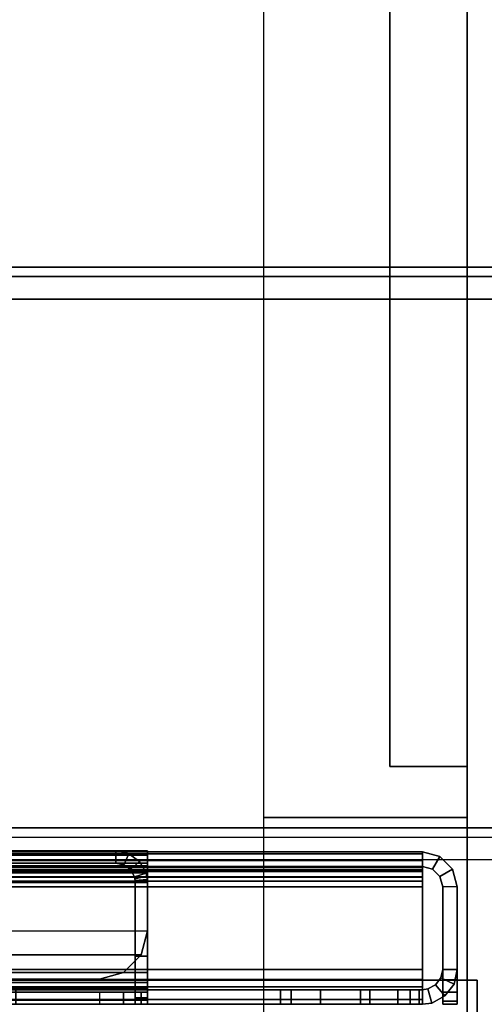
# Model space of a CAD drawing. Units: inches. Extents: x -2 to 131, y -6 to 131.
# Drawn here: x 64 to 66, y 11 to 13 of the extents above; entities that cross this region are included whole.
import ezdxf

# ---------------------------------------------------------------- set-up
doc = ezdxf.new("R2010")
doc.units = ezdxf.units.IN
doc.header["$MEASUREMENT"] = 0
for name, color, linetype in [('FRAME-LIGHTSEAL', 7, 'Continuous'), ('FRAME-OTHER', 7, 'Continuous'), ('TILE-STEEL', 3, 'Continuous'), ('WKSURF-EDGE', 6, 'Continuous'), ('WKSURF-SUPPORT', 6, 'Continuous'), ('WKSURF-TOP', 6, 'Continuous')]:
    doc.layers.add(name, color=color, linetype=linetype)
doc.styles.get("Standard").update_dxf_attribs({"font": 'arial.ttf'})

# ---------------------------------------------------------------- blocks, each defined once
blk = doc.blocks.new('MHQ100_4205_0T')
at = {"layer": 'FRAME-LIGHTSEAL'}
for points in [[(30.03, -8, 5.5), (30.03, -8, 0), (30.03, -8.08, 0), (30.03, -8.08, 5.5)], [(30.03, -8, 5.5), (30.03, -8.08, 5.5), (59.97, -8.08, 5.5), (59.97, -8, 5.5)], [(59.97, -8, 0), (59.97, -8.08, 0), (30.03, -8.08, 0), (30.03, -8, 0)], [(30.03, -8.08, 0), (59.97, -8.08, 0), (59.97, -8.08, 5.5), (30.03, -8.08, 5.5)]]:
    blk.add_3dface(points, dxfattribs=at)
at = {"layer": 'FRAME-OTHER'}
blk.add_attdef('OTHER', (3, -17), '', height=2, dxfattribs=at)
blk = doc.blocks.new('MHQ300_4205WSM_0T')
at = {"layer": 'TILE-STEEL'}
for points in [[(30.1146, -8.1068, 17.2244), (30.1146, -8.0209, 17.2244), (30.0787, -8.0209, 17.2244), (30.0787, -8.1068, 17.2244)], [(30.0787, -8.0209, 3.0261), (30.1146, -8.0209, 3.0261), (30.1146, -8.1068, 3.0261), (30.0787, -8.1068, 3.0261)], [(30.0787, -8.0209, 19.6494), (30.1146, -8.0209, 19.6494), (30.1146, -8.0209, 17.2244), (30.0787, -8.0209, 17.2244)], [(30.1146, -8.0209, 0.5711), (30.0787, -8.0209, 0.5711), (30.0787, -8.0209, 3.0261), (30.1146, -8.0209, 3.0261)], [(30.0787, -8.0809, 19.7094), (30.0787, -8.0209, 19.6494), (30.0787, -8.0209, 17.2244), (30.0787, -8.1068, 17.2244)], [(30.0787, -8.0509, 19.7014), (30.0787, -8.0289, 19.6794), (30.0787, -8.0209, 19.6494), (30.0787, -8.0809, 19.7094)], [(30.0787, -8.0809, 0.5111), (30.0787, -8.0209, 0.5711), (30.0787, -8.0209, 3.0261), (30.0787, -8.1068, 3.0261)], [(30.0787, -8.0209, 0.5711), (30.0787, -8.0289, 0.5411), (30.0787, -8.0509, 0.5191), (30.0787, -8.0809, 0.5111)], [(30.0787, -8.0289, 0.5411), (30.1146, -8.0289, 0.5411), (30.1146, -8.0209, 0.5711), (30.0787, -8.0209, 0.5711)], [(30.1146, -8.0209, 19.6494), (30.0787, -8.0209, 19.6494), (30.0787, -8.0289, 19.6794), (30.1146, -8.0289, 19.6794)], [(30.0787, -8.0509, 0.5191), (30.1146, -8.0509, 0.5191), (30.1146, -8.0289, 0.5411), (30.0787, -8.0289, 0.5411)], [(30.1146, -8.0289, 19.6794), (30.0787, -8.0289, 19.6794), (30.0787, -8.0509, 19.7014), (30.1146, -8.0509, 19.7014)], [(30.1414, -8.0241, 17.2244), (30.1414, -8.0241, 3.0261), (30.1089, -8.0414, 3.0261), (30.1089, -8.0414, 17.2244)], [(30.1322, -8.0688, 3.0261), (30.1089, -8.0414, 3.0261), (30.1414, -8.0241, 3.0261), (30.1511, -8.0587, 3.0261)], [(30.1322, -8.0688, 17.2244), (30.1089, -8.0414, 17.2244), (30.1414, -8.0241, 17.2244), (30.1511, -8.0587, 17.2244)], [(30.1146, -8.0809, 19.7094), (30.1146, -8.0209, 19.6494), (30.1146, -8.0209, 17.2244), (30.1146, -8.1068, 17.2244)], [(30.1146, -8.0509, 19.7014), (30.1146, -8.0289, 19.6794), (30.1146, -8.0209, 19.6494), (30.1146, -8.0809, 19.7094)], [(30.1146, -8.0809, 0.5111), (30.1146, -8.0209, 0.5711), (30.1146, -8.0209, 3.0261), (30.1146, -8.1068, 3.0261)], [(30.1146, -8.0209, 0.5711), (30.1146, -8.0289, 0.5411), (30.1146, -8.0509, 0.5191), (30.1146, -8.0809, 0.5111)], [(30.1414, -8.0241, 17.2244), (30.1646, -8.0209, 17.2244), (30.1646, -8.0568, 17.2244), (30.1511, -8.0587, 17.2244)], [(30.1646, -8.0209, 3.0261), (30.1414, -8.0241, 3.0261), (30.1511, -8.0587, 3.0261), (30.1646, -8.0568, 3.0261)], [(30.1414, -8.0241, 17.2244), (30.1646, -8.0209, 17.2244), (30.1646, -8.0209, 3.0261), (30.1414, -8.0241, 3.0261)], [(30.1646, -8.0209, 17.2244), (30.1646, -8.0568, 17.2244), (30.3169, -8.0568, 17.2244), (30.3169, -8.0209, 17.2244)], [(30.1646, -8.0209, 3.0261), (30.1646, -8.0568, 3.0261), (30.3169, -8.0568, 3.0261), (30.3169, -8.0209, 3.0261)], [(30.1646, -8.0209, 17.2244), (30.2937, -8.0209, 8.1535), (30.2937, -8.0209, 6.1635), (30.1646, -8.0209, 3.0261)], [(30.2937, -8.0209, 6.1635), (30.5137, -8.0209, 6.1635), (30.3169, -8.0209, 3.0261), (30.1646, -8.0209, 3.0261)], [(30.2937, -8.0209, 8.1535), (30.5137, -8.0209, 8.1535), (30.3169, -8.0209, 17.2244), (30.1646, -8.0209, 17.2244)], [(30.1646, -8.0568, 19.6385), (30.1646, -8.0568, 19.3174), (30.1646, -8.0209, 19.3174), (30.1646, -8.0209, 19.6385)], [(59.8354, -8.0209, 19.6385), (59.8354, -8.0209, 19.3174), (30.1646, -8.0209, 19.3174), (30.1646, -8.0209, 19.6385)], [(30.1646, -8.0209, 0.582), (30.1646, -8.0209, 0.7885), (30.1646, -8.0568, 0.7885), (30.1646, -8.0568, 0.582)], [(30.1646, -8.0209, 0.582), (30.1646, -8.0209, 0.7885), (59.8354, -8.0209, 0.7885), (59.8354, -8.0209, 0.582)], [(59.8273, -8.0209, 0.8185), (30.1727, -8.0209, 0.8185), (30.1646, -8.0209, 0.7885), (59.8354, -8.0209, 0.7885)], [(30.1727, -8.0568, 0.8185), (30.1727, -8.0209, 0.8185), (30.1646, -8.0209, 0.7885), (30.1646, -8.0568, 0.7885)], [(59.8354, -8.0209, 0.582), (30.1646, -8.0209, 0.582), (30.1646, -8.0324, 0.539), (59.8354, -8.0324, 0.539)], [(30.1646, -8.0209, 0.582), (30.1646, -8.0568, 0.582), (30.1646, -8.0635, 0.557), (30.1646, -8.0324, 0.539)], [(59.8273, -8.0209, 19.2874), (30.1727, -8.0209, 19.2874), (30.1646, -8.0209, 19.3174), (59.8354, -8.0209, 19.3174)], [(30.1727, -8.0568, 19.2874), (30.1727, -8.0209, 19.2874), (30.1646, -8.0209, 19.3174), (30.1646, -8.0568, 19.3174)], [(59.8354, -8.0209, 19.6385), (30.1646, -8.0209, 19.6385), (30.1646, -8.0324, 19.6815), (59.8354, -8.0324, 19.6815)], [(30.1646, -8.0209, 19.6385), (30.1646, -8.0568, 19.6385), (30.1646, -8.0635, 19.6635), (30.1646, -8.0324, 19.6815)], [(59.8354, -8.0324, 0.539), (30.1646, -8.0324, 0.539), (30.1646, -8.0639, 0.5076), (59.8354, -8.0639, 0.5076)], [(30.1646, -8.0324, 0.539), (30.1646, -8.0635, 0.557), (30.1646, -8.0818, 0.5387), (30.1646, -8.0639, 0.5076)], [(59.8354, -8.0324, 19.6815), (30.1646, -8.0324, 19.6815), (30.1646, -8.0639, 19.7129), (59.8354, -8.0639, 19.7129)], [(30.1646, -8.0324, 19.6815), (30.1646, -8.0635, 19.6635), (30.1646, -8.0818, 19.6818), (30.1646, -8.0639, 19.7129)], [(59.8054, -8.0209, 0.8404), (30.1946, -8.0209, 0.8404), (30.1727, -8.0209, 0.8185), (59.8273, -8.0209, 0.8185)], [(30.1946, -8.0568, 0.8404), (30.1946, -8.0209, 0.8404), (30.1727, -8.0209, 0.8185), (30.1727, -8.0568, 0.8185)], [(59.8054, -8.0209, 19.2654), (30.1946, -8.0209, 19.2654), (30.1727, -8.0209, 19.2874), (59.8273, -8.0209, 19.2874)], [(30.1946, -8.0568, 19.2654), (30.1946, -8.0209, 19.2654), (30.1727, -8.0209, 19.2874), (30.1727, -8.0568, 19.2874)], [(59.7754, -8.0209, 0.8485), (30.2246, -8.0209, 0.8485), (30.1946, -8.0209, 0.8404), (59.8054, -8.0209, 0.8404)], [(30.2246, -8.0568, 0.8485), (30.2246, -8.0209, 0.8485), (30.1946, -8.0209, 0.8404), (30.1946, -8.0568, 0.8404)], [(59.7754, -8.0209, 19.2574), (30.2246, -8.0209, 19.2574), (30.1946, -8.0209, 19.2654), (59.8054, -8.0209, 19.2654)], [(30.2246, -8.0568, 19.2574), (30.2246, -8.0209, 19.2574), (30.1946, -8.0209, 19.2654), (30.1946, -8.0568, 19.2654)], [(31.1643, -8.0568, 19.2574), (31.1643, -8.0209, 19.2574), (30.2246, -8.0209, 19.2574), (30.2246, -8.0568, 19.2574)], [(30.2246, -8.0568, 0.8485), (30.2246, -8.0209, 0.8485), (31.1643, -8.0209, 0.8485), (31.1643, -8.0568, 0.8485)], [(30.5137, -8.0568, 6.1635), (30.2937, -8.0568, 6.1635), (30.2937, -8.0209, 6.1635), (30.5137, -8.0209, 6.1635)], [(30.2937, -8.0209, 6.1635), (30.2937, -8.0568, 6.1635), (30.2937, -8.0568, 8.1535), (30.2937, -8.0209, 8.1535)], [(30.2937, -8.0209, 8.1535), (30.2937, -8.0568, 8.1535), (30.5137, -8.0568, 8.1535), (30.5137, -8.0209, 8.1535)], [(30.5137, -8.0209, 6.1635), (30.5137, -8.0209, 3.2229), (30.3169, -8.0209, 3.0261), (30.5137, -8.0209, 6.1635)], [(30.5137, -8.0209, 3.2229), (30.4874, -8.0209, 3.1245), (30.4153, -8.0209, 3.0524), (30.3169, -8.0209, 3.0261)], [(30.4153, -8.0209, 17.198), (30.4874, -8.0209, 17.126), (30.5137, -8.0209, 17.0276), (30.3169, -8.0209, 17.2244)], [(30.3169, -8.0209, 17.2244), (30.5137, -8.0209, 8.1535), (30.5137, -8.0209, 17.0276), (30.3169, -8.0209, 17.2244)], [(30.4153, -8.0209, 17.198), (30.4153, -8.0568, 17.198), (30.3169, -8.0568, 17.2244), (30.3169, -8.0209, 17.2244)], [(30.3169, -8.0209, 3.0261), (30.3169, -8.0568, 3.0261), (30.4153, -8.0568, 3.0524), (30.4153, -8.0209, 3.0524)], [(30.4874, -8.0209, 17.126), (30.4874, -8.0568, 17.126), (30.4153, -8.0568, 17.198), (30.4153, -8.0209, 17.198)], [(30.4153, -8.0209, 3.0524), (30.4153, -8.0568, 3.0524), (30.4874, -8.0568, 3.1245), (30.4874, -8.0209, 3.1245)], [(30.5137, -8.0209, 17.0276), (30.5137, -8.0568, 17.0276), (30.4874, -8.0568, 17.126), (30.4874, -8.0209, 17.126)], [(30.4874, -8.0209, 3.1245), (30.4874, -8.0568, 3.1245), (30.5137, -8.0568, 3.2229), (30.5137, -8.0209, 3.2229)], [(30.5137, -8.0209, 3.2229), (30.5137, -8.0568, 3.2229), (30.5137, -8.0568, 6.1635), (30.5137, -8.0209, 6.1635)], [(30.5137, -8.0209, 8.1535), (30.5137, -8.0568, 8.1535), (30.5137, -8.0568, 17.0276), (30.5137, -8.0209, 17.0276)], [(30.8406, -8.0209, 27.0481), (30.8406, -8.0209, 20.393), (30.8406, -8.0367, 20.3339), (30.8406, -8.0367, 27.1072)], [(30.8705, -8.0209, 20.393), (30.8406, -8.0209, 20.393), (30.8406, -8.0367, 20.3339), (30.8705, -8.0367, 20.3339)], [(30.8705, -8.0209, 27.0481), (30.8406, -8.0209, 27.0481), (30.8406, -8.0367, 27.1072), (30.8705, -8.0367, 27.1072)], [(30.8406, -8.0209, 20.393), (30.8705, -8.0209, 20.393), (30.8705, -8.0209, 27.0481), (30.8406, -8.0209, 27.0481)], [(30.8406, -8.0508, 27.5206), (30.8406, -8.0209, 27.5206), (30.8406, -8.0313, 27.5595), (30.8406, -8.0573, 27.5446)], [(30.8406, -8.0209, 27.5206), (59.1594, -8.0209, 27.5206), (59.1594, -8.0313, 27.5595), (30.8406, -8.0313, 27.5595)], [(30.8564, -8.0209, 27.3426), (59.1436, -8.0209, 27.3426), (59.1594, -8.0209, 27.4017), (30.8406, -8.0209, 27.4017)], [(30.8406, -8.0209, 27.5206), (30.8406, -8.0209, 27.4017), (59.1594, -8.0209, 27.4017), (59.1594, -8.0209, 27.5206)], [(30.8406, -8.0508, 27.4017), (30.8406, -8.0209, 27.4017), (30.8406, -8.0209, 27.5206), (30.8406, -8.0508, 27.5206)], [(30.8564, -8.0508, 27.3426), (30.8564, -8.0209, 27.3426), (30.8406, -8.0209, 27.4017), (30.8406, -8.0508, 27.4017)], [(30.8406, -8.0573, 27.5446), (30.8406, -8.0313, 27.5595), (30.8406, -8.0599, 27.5881), (30.8406, -8.0748, 27.5621)], [(30.8406, -8.0313, 27.5595), (59.1594, -8.0313, 27.5595), (59.1594, -8.0599, 27.5881), (30.8406, -8.0599, 27.5881)], [(30.8406, -8.0367, 27.1072), (30.8406, -8.0367, 20.3339), (30.8406, -8.08, 20.2907), (30.8406, -8.08, 27.1504)], [(30.8705, -8.0367, 20.3339), (30.8406, -8.0367, 20.3339), (30.8406, -8.08, 20.2907), (30.8705, -8.08, 20.2907)], [(30.8705, -8.0367, 27.1072), (30.8406, -8.0367, 27.1072), (30.8406, -8.08, 27.1504), (30.8705, -8.08, 27.1504)], [(30.8996, -8.0209, 27.2994), (59.1004, -8.0209, 27.2994), (59.1436, -8.0209, 27.3426), (30.8564, -8.0209, 27.3426)], [(30.8996, -8.0508, 27.2994), (30.8996, -8.0209, 27.2994), (30.8564, -8.0209, 27.3426), (30.8564, -8.0508, 27.3426)], [(30.8705, -8.0209, 20.393), (30.8705, -8.0209, 27.0481), (30.8705, -8.0367, 27.1072), (30.8705, -8.0367, 20.3339)], [(30.8705, -8.0367, 20.3339), (30.8705, -8.0367, 27.1072), (30.8705, -8.08, 27.1504), (30.8705, -8.08, 20.2907)], [(30.9587, -8.0209, 27.2835), (59.0413, -8.0209, 27.2835), (59.1004, -8.0209, 27.2994), (30.8996, -8.0209, 27.2994)], [(30.9587, -8.0508, 27.2835), (30.9587, -8.0209, 27.2835), (30.8996, -8.0209, 27.2994), (30.8996, -8.0508, 27.2994)], [(30.9587, -8.0508, 27.2835), (30.9587, -8.0209, 27.2835), (59.0413, -8.0209, 27.2835), (59.0413, -8.0508, 27.2835)], [(30.0787, -8.0809, 0.5111), (30.1146, -8.0809, 0.5111), (30.1146, -8.0509, 0.5191), (30.0787, -8.0509, 0.5191)], [(30.1146, -8.0509, 19.7014), (30.0787, -8.0509, 19.7014), (30.0787, -8.0809, 19.7094), (30.1146, -8.0809, 19.7094)], [(30.1089, -8.0414, 17.2244), (30.1089, -8.0414, 3.0261), (30.0866, -8.0708, 3.0261), (30.0866, -8.0708, 17.2244)], [(30.1192, -8.0858, 3.0261), (30.0866, -8.0708, 3.0261), (30.1089, -8.0414, 3.0261), (30.1322, -8.0688, 3.0261)], [(30.1192, -8.0858, 17.2244), (30.0866, -8.0708, 17.2244), (30.1089, -8.0414, 17.2244), (30.1322, -8.0688, 17.2244)], [(30.1511, -8.0587, 3.0261), (30.1511, -8.0587, 17.2244), (30.1322, -8.0688, 17.2244), (30.1322, -8.0688, 3.0261)], [(30.1646, -8.0568, 3.0261), (30.1511, -8.0587, 3.0261), (30.1511, -8.0587, 17.2244), (30.1646, -8.0568, 17.2244)], [(30.1646, -8.0568, 17.2244), (30.2937, -8.0568, 8.1535), (30.2937, -8.0568, 6.1635), (30.1646, -8.0568, 3.0261)], [(30.2937, -8.0568, 6.1635), (30.5137, -8.0568, 6.1635), (30.3169, -8.0568, 3.0261), (30.1646, -8.0568, 3.0261)], [(30.2937, -8.0568, 8.1535), (30.5137, -8.0568, 8.1535), (30.3169, -8.0568, 17.2244), (30.1646, -8.0568, 17.2244)], [(30.1646, -8.0568, 19.3174), (59.8354, -8.0568, 19.3174), (59.8354, -8.0568, 19.6385), (30.1646, -8.0568, 19.6385)], [(30.1646, -8.0568, 0.582), (59.8354, -8.0568, 0.582), (59.8354, -8.0568, 0.7885), (30.1646, -8.0568, 0.7885)], [(30.1727, -8.0568, 0.8185), (59.8273, -8.0568, 0.8185), (59.8354, -8.0568, 0.7885), (30.1646, -8.0568, 0.7885)], [(30.1646, -8.0568, 0.582), (59.8354, -8.0568, 0.582), (59.8354, -8.0635, 0.557), (30.1646, -8.0635, 0.557)], [(30.1727, -8.0568, 19.2874), (59.8273, -8.0568, 19.2874), (59.8354, -8.0568, 19.3174), (30.1646, -8.0568, 19.3174)], [(30.1646, -8.0568, 19.6385), (59.8354, -8.0568, 19.6385), (59.8354, -8.0635, 19.6635), (30.1646, -8.0635, 19.6635)], [(30.1946, -8.0568, 0.8404), (59.8054, -8.0568, 0.8404), (59.8273, -8.0568, 0.8185), (30.1727, -8.0568, 0.8185)], [(30.1946, -8.0568, 19.2654), (59.8054, -8.0568, 19.2654), (59.8273, -8.0568, 19.2874), (30.1727, -8.0568, 19.2874)], [(30.2246, -8.0568, 0.8485), (59.7754, -8.0568, 0.8485), (59.8054, -8.0568, 0.8404), (30.1946, -8.0568, 0.8404)], [(30.2246, -8.0568, 19.2574), (59.7754, -8.0568, 19.2574), (59.8054, -8.0568, 19.2654), (30.1946, -8.0568, 19.2654)], [(30.5137, -8.0568, 6.1635), (30.5137, -8.0568, 3.2229), (30.3169, -8.0568, 3.0261), (30.5137, -8.0568, 6.1635)], [(30.5137, -8.0568, 3.2229), (30.4874, -8.0568, 3.1245), (30.4153, -8.0568, 3.0524), (30.3169, -8.0568, 3.0261)], [(30.4153, -8.0568, 17.198), (30.4874, -8.0568, 17.126), (30.5137, -8.0568, 17.0276), (30.3169, -8.0568, 17.2244)], [(30.3169, -8.0568, 17.2244), (30.5137, -8.0568, 8.1535), (30.5137, -8.0568, 17.0276), (30.3169, -8.0568, 17.2244)], [(59.1594, -8.0508, 27.5206), (30.8406, -8.0508, 27.5206), (30.8406, -8.0573, 27.5446), (59.1594, -8.0573, 27.5446)], [(59.1436, -8.0508, 27.3426), (30.8564, -8.0508, 27.3426), (30.8406, -8.0508, 27.4017), (59.1594, -8.0508, 27.4017)], [(59.1594, -8.0508, 27.4017), (30.8406, -8.0508, 27.4017), (30.8406, -8.0508, 27.5206), (59.1594, -8.0508, 27.5206)], [(59.1594, -8.0573, 27.5446), (30.8406, -8.0573, 27.5446), (30.8406, -8.0748, 27.5621), (59.1594, -8.0748, 27.5621)], [(30.8406, -8.0748, 27.5621), (30.8406, -8.0599, 27.5881), (30.8406, -8.0989, 27.5985), (30.8406, -8.0989, 27.5686)], [(30.8406, -8.0599, 27.5881), (59.1594, -8.0599, 27.5881), (59.1594, -8.0989, 27.5985), (30.8406, -8.0989, 27.5985)], [(59.1004, -8.0508, 27.2994), (30.8996, -8.0508, 27.2994), (30.8564, -8.0508, 27.3426), (59.1436, -8.0508, 27.3426)], [(59.0413, -8.0508, 27.2835), (30.9587, -8.0508, 27.2835), (30.8996, -8.0508, 27.2994), (59.1004, -8.0508, 27.2994)], [(30.0866, -8.0708, 17.2244), (30.0866, -8.0708, 3.0261), (30.0787, -8.1068, 3.0261), (30.0787, -8.1068, 17.2244)], [(30.1146, -8.1068, 3.0261), (30.0787, -8.1068, 3.0261), (30.0866, -8.0708, 3.0261), (30.1192, -8.0858, 3.0261)], [(30.1146, -8.1068, 17.2244), (30.0787, -8.1068, 17.2244), (30.0866, -8.0708, 17.2244), (30.1192, -8.0858, 17.2244)], [(30.1146, -8.0809, 19.7094), (30.0787, -8.0809, 19.7094), (30.0787, -8.31, 19.7094), (30.1146, -8.31, 19.7094)], [(30.0787, -8.31, 0.5111), (30.0787, -8.1068, 3.0261), (30.0787, -8.0809, 0.5111), (30.0787, -8.31, 0.5111)], [(30.0787, -8.1068, 17.2244), (30.0787, -8.31, 19.7094), (30.0787, -8.0809, 19.7094), (30.0787, -8.1068, 17.2244)], [(30.1146, -8.31, 0.5111), (30.1146, -8.1068, 3.0261), (30.1146, -8.0809, 0.5111), (30.1146, -8.31, 0.5111)], [(30.1146, -8.1068, 17.2244), (30.1146, -8.31, 19.7094), (30.1146, -8.0809, 19.7094), (30.1146, -8.1068, 17.2244)], [(30.1322, -8.0688, 3.0261), (30.1322, -8.0688, 17.2244), (30.1192, -8.0858, 17.2244), (30.1192, -8.0858, 3.0261)], [(30.1646, -8.0635, 0.557), (59.8354, -8.0635, 0.557), (59.8354, -8.0818, 0.5387), (30.1646, -8.0818, 0.5387)], [(30.1646, -8.0635, 19.6635), (59.8354, -8.0635, 19.6635), (59.8354, -8.0818, 19.6818), (30.1646, -8.0818, 19.6818)], [(59.8354, -8.0639, 0.5076), (30.1646, -8.0639, 0.5076), (30.1646, -8.1068, 0.4961), (59.8354, -8.1068, 0.4961)], [(30.1646, -8.0639, 0.5076), (30.1646, -8.0818, 0.5387), (30.1646, -8.1068, 0.532), (30.1646, -8.1068, 0.4961)], [(59.8354, -8.0639, 19.7129), (30.1646, -8.0639, 19.7129), (30.1646, -8.1068, 19.7244), (59.8354, -8.1068, 19.7244)], [(30.1646, -8.0639, 19.7129), (30.1646, -8.0818, 19.6818), (30.1646, -8.1068, 19.6885), (30.1646, -8.1068, 19.7244)], [(30.1646, -8.0818, 0.5387), (59.8354, -8.0818, 0.5387), (59.8354, -8.1068, 0.532), (30.1646, -8.1068, 0.532)], [(30.1646, -8.0818, 19.6818), (59.8354, -8.0818, 19.6818), (59.8354, -8.1068, 19.6885), (30.1646, -8.1068, 19.6885)], [(59.1594, -8.0748, 27.5621), (30.8406, -8.0748, 27.5621), (30.8406, -8.0989, 27.5686), (59.1594, -8.0989, 27.5686)], [(30.8406, -8.08, 27.1504), (30.8406, -8.08, 20.2907), (30.8406, -8.139, 20.2749), (30.8406, -8.139, 27.1662)], [(30.8705, -8.08, 20.2907), (30.8406, -8.08, 20.2907), (30.8406, -8.139, 20.2749), (30.8705, -8.139, 20.2749)], [(30.8705, -8.08, 27.1504), (30.8406, -8.08, 27.1504), (30.8406, -8.139, 27.1662), (30.8705, -8.139, 27.1662)], [(59.1004, -8.0989, 19.8426), (30.8564, -8.1422, 19.8426), (30.8406, -8.2012, 19.8426), (59.0413, -8.0831, 19.8426)], [(30.8705, -8.08, 20.2907), (30.8705, -8.08, 27.1504), (30.8705, -8.139, 27.1662), (30.8705, -8.139, 20.2749)], [(30.9587, -8.0831, 19.8725), (30.9587, -8.0831, 19.8426), (30.8996, -8.0989, 19.8426), (30.8996, -8.0989, 19.8725)], [(59.1594, -8.2012, 19.8426), (30.9587, -8.0831, 19.8426), (30.8996, -8.0989, 19.8426), (59.1436, -8.1422, 19.8426)], [(30.9587, -8.0831, 19.8725), (59.0413, -8.0831, 19.8725), (59.1004, -8.0989, 19.8725), (30.8996, -8.0989, 19.8725)], [(32.6122, -8.0831, 19.8725), (32.6122, -8.0831, 19.8426), (30.9587, -8.0831, 19.8426), (30.9587, -8.0831, 19.8725)], [(30.0787, -8.31, 0.5111), (30.0787, -8.1068, 3.0261), (30.0787, -8.1068, 17.2244), (30.0787, -8.31, 19.7094)], [(30.1192, -8.0858, 3.0261), (30.1192, -8.0858, 17.2244), (30.1146, -8.1068, 17.2244), (30.1146, -8.1068, 3.0261)], [(30.1146, -8.31, 0.5111), (30.1146, -8.1068, 3.0261), (30.1146, -8.1068, 17.2244), (30.1146, -8.31, 19.7094)], [(59.8354, -8.31, 19.6885), (59.8354, -8.1068, 19.6885), (30.1646, -8.1068, 19.6885), (30.1646, -8.31, 19.6885)], [(59.8354, -8.31, 19.7244), (59.8354, -8.1068, 19.7244), (30.1646, -8.1068, 19.7244), (30.1646, -8.31, 19.7244)], [(30.1646, -8.1068, 19.7244), (30.1646, -8.1068, 19.6885), (30.1646, -8.31, 19.6885), (30.1646, -8.31, 19.7244)], [(30.1646, -8.31, 0.532), (30.1646, -8.1068, 0.532), (59.8354, -8.1068, 0.532), (59.8354, -8.31, 0.532)], [(30.1646, -8.31, 0.4961), (30.1646, -8.1068, 0.4961), (59.8354, -8.1068, 0.4961), (59.8354, -8.31, 0.4961)], [(30.1646, -8.31, 0.4961), (30.1646, -8.31, 0.532), (30.1646, -8.1068, 0.532), (30.1646, -8.1068, 0.4961)], [(30.8406, -8.3201, 27.5686), (30.8406, -8.0989, 27.5686), (59.1594, -8.0989, 27.5686), (59.1594, -8.3201, 27.5686)], [(30.8406, -8.0989, 27.5985), (30.8406, -8.0989, 27.5686), (30.8406, -8.3201, 27.5686), (30.8406, -8.3201, 27.5985)], [(30.8406, -8.3201, 27.5985), (30.8406, -8.0989, 27.5985), (59.1594, -8.0989, 27.5985), (59.1594, -8.3201, 27.5985)], [(30.8996, -8.0989, 19.8725), (30.8996, -8.0989, 19.8426), (30.8564, -8.1422, 19.8426), (30.8564, -8.1422, 19.8725)], [(59.1436, -8.1422, 19.8426), (30.8996, -8.0989, 19.8426), (30.8564, -8.1422, 19.8426), (59.1004, -8.0989, 19.8426)], [(30.8996, -8.0989, 19.8725), (59.1004, -8.0989, 19.8725), (59.1436, -8.1422, 19.8725), (30.8564, -8.1422, 19.8725)], [(30.8705, -8.139, 20.2749), (30.8406, -8.139, 20.2749), (30.8406, -8.3201, 20.2749), (30.8705, -8.3201, 20.2749)], [(30.8406, -8.139, 27.1662), (30.8705, -8.139, 27.1662), (30.8705, -8.3201, 27.1662), (30.8406, -8.3201, 27.1662)], [(30.8406, -8.139, 20.2749), (30.8406, -8.3201, 20.2749), (30.8406, -8.3201, 27.1662), (30.8406, -8.139, 27.1662)], [(30.8564, -8.1422, 19.8725), (30.8564, -8.1422, 19.8426), (30.8406, -8.2012, 19.8426), (30.8406, -8.2012, 19.8725)], [(30.8564, -8.1422, 19.8725), (59.1436, -8.1422, 19.8725), (59.1594, -8.2012, 19.8725), (30.8406, -8.2012, 19.8725)], [(30.8705, -8.139, 27.1662), (30.8705, -8.139, 20.2749), (30.8705, -8.3201, 20.2749), (30.8705, -8.3201, 27.1662)], [(30.8406, -8.3201, 19.8725), (30.8406, -8.3201, 19.8426), (30.8406, -8.2012, 19.8426), (30.8406, -8.2012, 19.8725)], [(59.1594, -8.3201, 19.8426), (59.1594, -8.2012, 19.8426), (30.8406, -8.2012, 19.8426), (30.8406, -8.3201, 19.8426)], [(59.1594, -8.2012, 19.8725), (30.8406, -8.2012, 19.8725), (30.8406, -8.3201, 19.8725), (59.1594, -8.3201, 19.8725)], [(30.0902, -8.353, 19.7094), (30.0902, -8.353, 0.5111), (30.0787, -8.31, 0.5111), (30.0787, -8.31, 19.7094)], [(30.0787, -8.31, 19.7094), (30.1146, -8.31, 19.7094), (30.1213, -8.335, 19.7094), (30.0902, -8.353, 19.7094)], [(30.1213, -8.335, 0.5111), (30.1213, -8.335, 19.7094), (30.1146, -8.31, 19.7094), (30.1146, -8.31, 0.5111)], [(30.1646, -8.3235, 19.6866), (30.1646, -8.31, 19.6885), (30.1646, -8.31, 19.7244), (30.1646, -8.3332, 19.7212)], [(30.1646, -8.3332, 19.7212), (30.1646, -8.31, 19.7244), (59.8354, -8.31, 19.7244), (59.8354, -8.3332, 19.7212)], [(30.1646, -8.3235, 19.6866), (30.1646, -8.31, 19.6885), (59.8354, -8.31, 19.6885), (59.8354, -8.3235, 19.6866)], [(30.1646, -8.3332, 0.4993), (30.1646, -8.31, 0.4961), (30.1646, -8.31, 0.532), (30.1646, -8.3235, 0.5338)], [(59.8354, -8.3332, 0.4993), (59.8354, -8.31, 0.4961), (30.1646, -8.31, 0.4961), (30.1646, -8.3332, 0.4993)], [(59.8354, -8.3235, 0.5338), (59.8354, -8.31, 0.532), (30.1646, -8.31, 0.532), (30.1646, -8.3235, 0.5338)], [(30.1646, -8.334, 19.6824), (30.1646, -8.3235, 19.6866), (30.1646, -8.3332, 19.7212), (30.1646, -8.3512, 19.7139)], [(30.1646, -8.334, 19.6824), (59.8354, -8.334, 19.6824), (59.8354, -8.3235, 19.6866), (30.1646, -8.3235, 19.6866)], [(30.1646, -8.3512, 0.5066), (30.1646, -8.3332, 0.4993), (30.1646, -8.3235, 0.5338), (30.1646, -8.334, 0.5381)], [(30.1646, -8.3235, 0.5338), (59.8354, -8.3235, 0.5338), (59.8354, -8.334, 0.5381), (30.1646, -8.334, 0.5381)], [(30.8406, -8.3201, 19.8725), (30.8406, -8.3201, 19.8426), (30.8406, -8.3591, 19.853), (30.8406, -8.3441, 19.879)], [(59.1594, -8.3201, 19.8426), (30.8406, -8.3201, 19.8426), (30.8406, -8.3591, 19.853), (59.1594, -8.3591, 19.853)], [(59.1594, -8.3201, 19.8725), (30.8406, -8.3201, 19.8725), (30.8406, -8.3441, 19.879), (59.1594, -8.3441, 19.879)], [(30.8705, -8.3201, 20.2749), (30.8406, -8.3201, 20.2749), (30.841, -8.328, 20.2749), (30.8707, -8.325, 20.2749)], [(30.8406, -8.3201, 27.1662), (30.8705, -8.3201, 27.1662), (30.8707, -8.325, 27.1662), (30.841, -8.328, 27.1662)], [(30.841, -8.328, 20.2749), (30.841, -8.328, 27.1662), (30.8406, -8.3201, 27.1662), (30.8406, -8.3201, 20.2749)], [(59.1594, -8.3441, 27.5621), (30.8406, -8.3441, 27.5621), (30.8406, -8.3201, 27.5686), (59.1594, -8.3201, 27.5686)], [(30.8406, -8.3441, 27.5621), (30.8406, -8.3591, 27.5881), (30.8406, -8.3201, 27.5985), (30.8406, -8.3201, 27.5686)], [(30.8406, -8.3591, 27.5881), (59.1594, -8.3591, 27.5881), (59.1594, -8.3201, 27.5985), (30.8406, -8.3201, 27.5985)], [(30.8707, -8.325, 20.2749), (30.841, -8.328, 20.2749), (30.8422, -8.3358, 20.2749), (30.8715, -8.3298, 20.2749)], [(30.841, -8.328, 27.1662), (30.8707, -8.325, 27.1662), (30.8715, -8.3298, 27.1662), (30.8422, -8.3358, 27.1662)], [(30.8707, -8.325, 20.2749), (30.8707, -8.325, 27.1662), (30.8705, -8.3201, 27.1662), (30.8705, -8.3201, 20.2749)], [(30.8715, -8.3298, 20.2749), (30.8715, -8.3298, 27.1662), (30.8707, -8.325, 27.1662), (30.8707, -8.325, 20.2749)], [(30.0902, -8.353, 19.7094), (30.1213, -8.335, 19.7094), (30.1396, -8.3533, 19.7094), (30.1217, -8.3844, 19.7094)], [(30.1396, -8.3533, 0.5111), (30.1396, -8.3533, 19.7094), (30.1213, -8.335, 19.7094), (30.1213, -8.335, 0.5111)], [(59.8354, -8.3512, 19.7139), (59.8354, -8.3332, 19.7212), (30.1646, -8.3332, 19.7212), (30.1646, -8.3512, 19.7139)], [(30.1646, -8.3512, 0.5066), (30.1646, -8.3332, 0.4993), (59.8354, -8.3332, 0.4993), (59.8354, -8.3512, 0.5066)], [(59.8354, -8.3478, 0.5492), (30.1646, -8.3478, 0.5492), (30.1646, -8.334, 0.5381), (59.8354, -8.334, 0.5381)], [(30.1646, -8.3749, 0.5257), (30.1646, -8.3478, 0.5492), (30.1646, -8.334, 0.5381), (30.1646, -8.3512, 0.5066)], [(59.8354, -8.3478, 19.6712), (30.1646, -8.3478, 19.6712), (30.1646, -8.334, 19.6824), (59.8354, -8.334, 19.6824)], [(30.1646, -8.3749, 19.6947), (30.1646, -8.3478, 19.6712), (30.1646, -8.334, 19.6824), (30.1646, -8.3512, 19.7139)], [(59.8354, -8.3569, 0.5645), (30.1646, -8.3569, 0.5645), (30.1646, -8.3478, 0.5492), (59.8354, -8.3478, 0.5492)], [(30.1646, -8.3905, 0.552), (30.1646, -8.3569, 0.5645), (30.1646, -8.3478, 0.5492), (30.1646, -8.3749, 0.5257)], [(59.8354, -8.3569, 19.656), (30.1646, -8.3569, 19.656), (30.1646, -8.3478, 19.6712), (59.8354, -8.3478, 19.6712)], [(30.1646, -8.3905, 19.6685), (30.1646, -8.3569, 19.656), (30.1646, -8.3478, 19.6712), (30.1646, -8.3749, 19.6947)], [(30.1646, -8.3749, 0.5257), (59.8354, -8.3749, 0.5257), (59.8354, -8.3512, 0.5066), (30.1646, -8.3512, 0.5066)], [(30.1646, -8.3749, 19.6947), (59.8354, -8.3749, 19.6947), (59.8354, -8.3512, 19.7139), (30.1646, -8.3512, 19.7139)], [(30.8406, -8.3441, 19.879), (30.8406, -8.3591, 19.853), (30.8406, -8.3876, 19.8816), (30.8406, -8.3617, 19.8965)], [(59.1594, -8.3441, 19.879), (30.8406, -8.3441, 19.879), (30.8406, -8.3617, 19.8965), (59.1594, -8.3617, 19.8965)], [(59.1594, -8.3617, 27.5446), (30.8406, -8.3617, 27.5446), (30.8406, -8.3441, 27.5621), (59.1594, -8.3441, 27.5621)], [(30.8406, -8.3617, 27.5446), (30.8406, -8.3876, 27.5595), (30.8406, -8.3591, 27.5881), (30.8406, -8.3441, 27.5621)], [(30.8422, -8.3358, 20.2749), (30.8422, -8.3358, 27.1662), (30.841, -8.328, 27.1662), (30.841, -8.328, 20.2749)], [(30.8715, -8.3298, 20.2749), (30.8422, -8.3358, 20.2749), (30.8441, -8.3435, 20.2749), (30.8727, -8.3345, 20.2749)], [(30.8422, -8.3358, 27.1662), (30.8715, -8.3298, 27.1662), (30.8727, -8.3345, 27.1662), (30.8441, -8.3435, 27.1662)], [(30.8441, -8.3435, 20.2749), (30.8441, -8.3435, 27.1662), (30.8422, -8.3358, 27.1662), (30.8422, -8.3358, 20.2749)], [(30.8826, -8.352, 20.2749), (30.8602, -8.3719, 20.2749), (30.8441, -8.3435, 20.2749), (30.8727, -8.3345, 20.2749)], [(30.8602, -8.3719, 27.1662), (30.8826, -8.352, 27.1662), (30.8727, -8.3345, 27.1662), (30.8441, -8.3435, 27.1662)], [(30.8602, -8.3719, 27.1662), (30.8602, -8.3719, 20.2749), (30.8441, -8.3435, 20.2749), (30.8441, -8.3435, 27.1662)], [(30.8988, -8.3639, 20.2749), (30.8866, -8.3912, 20.2749), (30.8602, -8.3719, 20.2749), (30.8826, -8.352, 20.2749)], [(30.8866, -8.3912, 27.1662), (30.8988, -8.3639, 27.1662), (30.8826, -8.352, 27.1662), (30.8602, -8.3719, 27.1662)], [(30.8727, -8.3345, 20.2749), (30.8727, -8.3345, 27.1662), (30.8715, -8.3298, 27.1662), (30.8715, -8.3298, 20.2749)], [(30.8826, -8.352, 27.1662), (30.8826, -8.352, 20.2749), (30.8727, -8.3345, 20.2749), (30.8727, -8.3345, 27.1662)], [(30.8988, -8.3639, 27.1662), (30.8988, -8.3639, 20.2749), (30.8826, -8.352, 20.2749), (30.8826, -8.352, 27.1662)], [(30.1217, -8.3844, 19.7094), (30.1217, -8.3844, 0.5111), (30.0902, -8.353, 0.5111), (30.0902, -8.353, 19.7094)], [(30.1217, -8.3844, 19.7094), (30.1396, -8.3533, 19.7094), (30.1646, -8.36, 19.7094), (30.1646, -8.3959, 19.7094)], [(30.1646, -8.36, 0.5111), (30.1646, -8.36, 19.7094), (30.1396, -8.3533, 19.7094), (30.1396, -8.3533, 0.5111)], [(59.8354, -8.36, 0.582), (30.1646, -8.36, 0.582), (30.1646, -8.3569, 0.5645), (59.8354, -8.3569, 0.5645)], [(30.1646, -8.3959, 0.582), (30.1646, -8.36, 0.582), (30.1646, -8.3569, 0.5645), (30.1646, -8.3905, 0.552)], [(59.8354, -8.36, 19.6385), (30.1646, -8.36, 19.6385), (30.1646, -8.3569, 19.656), (59.8354, -8.3569, 19.656)], [(30.1646, -8.3959, 19.6385), (30.1646, -8.36, 19.6385), (30.1646, -8.3569, 19.656), (30.1646, -8.3905, 19.6685)], [(30.1646, -8.3959, 19.6385), (30.1646, -8.36, 19.6385), (30.1646, -8.36, 19.7094), (30.1646, -8.3959, 19.7094)], [(30.1646, -8.3959, 0.5111), (30.1646, -8.36, 0.5111), (30.1646, -8.36, 0.582), (30.1646, -8.3959, 0.582)], [(30.1646, -8.36, 19.6385), (30.1646, -8.36, 0.582), (59.8354, -8.36, 0.582), (59.8354, -8.36, 19.6385)], [(30.1646, -8.3905, 0.552), (59.8354, -8.3905, 0.552), (59.8354, -8.3749, 0.5257), (30.1646, -8.3749, 0.5257)], [(30.1646, -8.3905, 19.6685), (59.8354, -8.3905, 19.6685), (59.8354, -8.3749, 19.6947), (30.1646, -8.3749, 19.6947)], [(59.1594, -8.3591, 19.853), (30.8406, -8.3591, 19.853), (30.8406, -8.3876, 19.8816), (59.1594, -8.3876, 19.8816)], [(30.8406, -8.3876, 27.5595), (59.1594, -8.3876, 27.5595), (59.1594, -8.3591, 27.5881), (30.8406, -8.3591, 27.5881)], [(30.8406, -8.3617, 19.8965), (30.8406, -8.3876, 19.8816), (30.8406, -8.3981, 19.9206), (30.8406, -8.3681, 19.9206)], [(59.1594, -8.3617, 19.8965), (30.8406, -8.3617, 19.8965), (30.8406, -8.3681, 19.9206), (59.1594, -8.3681, 19.9206)], [(59.1594, -8.3681, 27.5206), (30.8406, -8.3681, 27.5206), (30.8406, -8.3617, 27.5446), (59.1594, -8.3617, 27.5446)], [(30.8406, -8.3681, 27.5206), (30.8406, -8.3981, 27.5206), (30.8406, -8.3876, 27.5595), (30.8406, -8.3617, 27.5446)], [(59.1594, -8.3681, 27.5206), (59.1594, -8.3681, 27.1662), (30.8406, -8.3681, 27.1662), (30.8406, -8.3681, 27.5206)], [(30.8406, -8.3981, 19.9206), (30.8406, -8.3681, 19.9206), (30.8406, -8.3681, 20.2749), (30.8406, -8.3981, 20.2749)], [(30.8406, -8.3681, 19.9206), (30.8406, -8.3681, 20.2749), (59.1594, -8.3681, 20.2749), (59.1594, -8.3681, 19.9206)], [(30.8406, -8.3981, 27.1662), (30.8406, -8.3681, 27.1662), (30.8406, -8.3681, 27.5206), (30.8406, -8.3981, 27.5206)], [(30.9185, -8.3981, 20.2749), (30.9185, -8.3681, 20.2749), (30.8406, -8.3681, 20.2749), (30.8406, -8.3981, 20.2749)], [(30.9185, -8.3981, 27.1662), (30.9185, -8.3681, 27.1662), (30.8406, -8.3681, 27.1662), (30.8406, -8.3981, 27.1662)], [(30.8866, -8.3912, 27.1662), (30.8866, -8.3912, 20.2749), (30.8602, -8.3719, 20.2749), (30.8602, -8.3719, 27.1662)], [(30.9185, -8.3681, 20.2749), (30.9185, -8.3981, 20.2749), (30.8866, -8.3912, 20.2749), (30.8988, -8.3639, 20.2749)], [(30.9185, -8.3981, 27.1662), (30.9185, -8.3681, 27.1662), (30.8988, -8.3639, 27.1662), (30.8866, -8.3912, 27.1662)], [(30.9185, -8.3681, 27.1662), (30.9185, -8.3681, 20.2749), (30.8988, -8.3639, 20.2749), (30.8988, -8.3639, 27.1662)], [(30.9185, -8.3681, 27.1662), (30.9185, -8.3681, 20.2749), (59.0815, -8.3681, 20.2749), (59.0815, -8.3681, 27.1662)], [(30.1646, -8.3959, 19.7094), (30.1646, -8.3959, 0.5111), (30.1217, -8.3844, 0.5111), (30.1217, -8.3844, 19.7094)], [(30.1646, -8.3959, 0.582), (59.8354, -8.3959, 0.582), (59.8354, -8.3905, 0.552), (30.1646, -8.3905, 0.552)], [(30.1646, -8.3959, 19.6385), (59.8354, -8.3959, 19.6385), (59.8354, -8.3905, 19.6685), (30.1646, -8.3905, 19.6685)], [(30.1646, -8.3959, 0.582), (59.8354, -8.3959, 0.582), (59.8354, -8.3959, 19.6385), (30.1646, -8.3959, 19.6385)], [(59.1594, -8.3876, 19.8816), (30.8406, -8.3876, 19.8816), (30.8406, -8.3981, 19.9206), (59.1594, -8.3981, 19.9206)], [(30.8406, -8.3981, 27.5206), (59.1594, -8.3981, 27.5206), (59.1594, -8.3876, 27.5595), (30.8406, -8.3876, 27.5595)], [(59.1594, -8.3981, 27.5206), (59.1594, -8.3981, 27.1662), (30.8406, -8.3981, 27.1662), (30.8406, -8.3981, 27.5206)], [(30.8406, -8.3981, 20.2749), (30.8406, -8.3981, 19.9206), (59.1594, -8.3981, 19.9206), (59.1594, -8.3981, 20.2749)], [(30.9185, -8.3981, 27.1662), (30.9185, -8.3981, 20.2749), (30.8866, -8.3912, 20.2749), (30.8866, -8.3912, 27.1662)], [(30.9185, -8.3981, 27.1662), (30.9185, -8.3981, 20.2749), (59.0815, -8.3981, 20.2749), (59.0815, -8.3981, 27.1662)]]:
    blk.add_3dface(points, dxfattribs=at)
blk = doc.blocks.new('VFT290_24L_0T')
at = {"layer": 'WKSURF-SUPPORT', "extrusion": (-4.05736e-16, 1, -4.93038e-32)}
for p, q in [((0.2525, -0.56, -8.1775), (0.0625, -0.56, -8.1775)), ((0.0625, -0.56, -7.6975), (0.2525, -0.56, -7.6975)), ((0.2525, -0.56, -6.6775), (0.0625, -0.56, -6.6775)), ((0.0625, -0.56, -6.1975), (0.2525, -0.56, -6.1975)), ((0.2525, -0.56, -5.1775), (0.0625, -0.56, -5.1775)), ((0.0625, -0.56, -4.6975), (0.2525, -0.56, -4.6975)), ((0.2525, -0.56, -7.6975), (0.2525, -0.56, -8.1775)), ((0.2525, -0.56, -6.1975), (0.2525, -0.56, -6.6775)), ((0.2525, -0.56, -4.6975), (0.2525, -0.56, -5.1775))]:
    blk.add_line(p, q, dxfattribs=at)
at = {"layer": 'WKSURF-SUPPORT'}
for points in [[(0.5625, 0.44, -9.1875), (0.5625, -0.435, -9.1875), (0.0625, -0.435, -9.1875), (0.0625, 0.44, -9.1875)], [(0.0625, -18.75, -1.5263), (0.0625, -0.435, -9.1875), (0.5625, -0.435, -9.1875), (0.5625, -18.75, -1.5263)], [(0.2525, -15.8765, -1.7706), (0.2525, -0.56, -8.1775), (0.0625, -0.56, -8.1775), (0.0625, -15.8765, -1.7706)], [(0.0625, -0.56, -7.6975), (0.2525, -0.56, -7.6975), (0.2525, -14.7715, -1.7706), (0.0625, -14.7715, -1.7706)], [(0.2525, -12.2442, -1.79), (0.2525, -0.56, -6.6775), (0.0625, -0.56, -6.6775), (0.0625, -12.2442, -1.79)], [(0.0625, -0.56, -6.1975), (0.2525, -0.56, -6.1975), (0.2525, -11.1392, -1.79), (0.0625, -11.1392, -1.79)], [(0.2525, -8.7046, -1.7706), (0.2525, -0.56, -5.1775), (0.0625, -0.56, -5.1775), (0.0625, -8.7046, -1.7706)], [(0.0625, -0.56, -4.6975), (0.2525, -0.56, -4.6975), (0.2525, -7.5996, -1.7706), (0.0625, -7.5996, -1.7706)], [(0.0625, -0.56, -7.6975), (0.0625, -0.56, -8.1775), (0.2525, -0.56, -8.1775), (0.2525, -0.56, -7.6975)], [(0.0625, -0.56, -6.6775), (0.2525, -0.56, -6.6775), (0.2525, -0.56, -6.1975), (0.0625, -0.56, -6.1975)], [(0.0625, -0.56, -5.1775), (0.2525, -0.56, -5.1775), (0.2525, -0.56, -4.6975), (0.0625, -0.56, -4.6975)], [(0.2525, -15.8765, -1.7706), (0.2525, -14.7715, -1.7706), (0.2525, -0.56, -7.6975), (0.2525, -0.56, -8.1775)], [(0.2525, -12.2442, -1.79), (0.2525, -11.1392, -1.79), (0.2525, -0.56, -6.1975), (0.2525, -0.56, -6.6775)], [(0.2525, -8.7046, -1.7706), (0.2525, -7.5996, -1.7706), (0.2525, -0.56, -4.6975), (0.2525, -0.56, -5.1775)]]:
    blk.add_3dface(points, dxfattribs=at)
for points, invisible_edges in [([(0.0625, -0.435, -1.1875), (0.0625, 0.44, -1.1875), (0.0625, 0.44, -9.1875), (0.0625, -0.435, -2.1875)], 4), ([(0.0625, -0.56, -4.6975), (0.0625, -0.435, -2.1875), (0.0625, 0.44, -9.1875), (0.0625, -0.56, -5.1775)], 7), ([(0.0625, -0.56, -6.6775), (0.0625, -0.56, -7.6975), (0.0625, -0.56, -8.1775), (0.0625, 0.44, -9.1875)], 13), ([(0.0625, 0.44, -9.1875), (0.0625, -0.435, -9.1875), (0.0625, -0.56, -8.1775), (0.0625, 0.44, -9.1875)], 6), ([(0.0625, -0.56, -5.1775), (0.0625, -0.56, -6.1975), (0.0625, -0.56, -6.6775), (0.0625, 0.44, -9.1875)], 13), ([(0.0625, -18.75, -1.5263), (0.0625, -15.8765, -1.7706), (0.0625, -0.56, -8.1775), (0.0625, -0.435, -9.1875)], 5), ([(0.0625, -0.435, -2.1875), (0.0625, -2.435, -2.1875), (0.0625, -7.5996, -1.7706), (0.0625, -0.56, -4.6975)], 10), ([(0.0625, -14.7715, -1.7706), (0.0625, -12.2442, -1.79), (0.0625, -0.56, -6.6775), (0.0625, -0.56, -7.6975)], 5), ([(0.0625, -11.1392, -1.79), (0.0625, -8.7046, -1.7706), (0.0625, -0.56, -5.1775), (0.0625, -0.56, -6.1975)], 5)]:
    blk.add_3dface(points, dxfattribs=dict(at, invisible_edges=invisible_edges))
blk = doc.blocks.new('MHQ405_T1205KBR_0T')
at = {"layer": 'WKSURF-EDGE'}
for points in [[(0, -9.7999, 41.5506), (0, -9.7443, 41.5276), (60, -9.7443, 41.5276), (60, -9.7999, 41.5506)], [(60, -9.7999, 41.9769), (60, -9.7443, 42), (0, -9.7443, 42), (0, -9.7999, 41.9769)], [(60, -9.823, 41.6063), (60, -9.7999, 41.5506), (0, -9.7999, 41.5506), (0, -9.823, 41.6063)], [(0, -9.823, 41.9213), (0, -9.7999, 41.9769), (60, -9.7999, 41.9769), (60, -9.823, 41.9213)], [(60, -9.823, 41.9213), (60, -9.823, 41.6063), (0, -9.823, 41.6063), (0, -9.823, 41.9213)]]:
    blk.add_3dface(points, dxfattribs=at)
at = {"layer": 'WKSURF-TOP'}
for points in [[(0, -9.7443, 42), (0, 2.8483, 42), (60, 2.8483, 42), (60, -9.7443, 42)], [(0, 0.7203, 41.0551), (0, -8.3663, 41.0551), (60, -8.3663, 41.0551), (60, 0.7203, 41.0551)], [(0, -8.422, 41.0782), (0, -8.3663, 41.0551), (60, -8.3663, 41.0551), (60, -8.422, 41.0782)], [(60, -8.445, 41.1339), (60, -8.422, 41.0782), (0, -8.422, 41.0782), (0, -8.445, 41.1339)], [(60, -8.445, 41.5276), (60, -8.445, 41.1339), (0, -8.445, 41.1339), (0, -8.445, 41.5276)], [(0, -8.445, 41.5276), (0, -9.7443, 41.5276), (60, -9.7443, 41.5276), (60, -8.445, 41.5276)]]:
    blk.add_3dface(points, dxfattribs=at)
blk = doc.blocks.new('MHQ400_42S0530NNBCH_0T')
at = {"layer": 'WKSURF-TOP'}
for points, invisible_edges in [([(0.1037, -2.0847, 29.06), (10.0146, -8.7232, 29.06), (49.9848, -8.7232, 29.06), (59.8957, -2.0847, 29.06)], 7), ([(59.8957, -2.0847, 28), (49.9848, -8.7232, 28), (10.0146, -8.7232, 28), (0.1037, -2.0847, 28)], 7), ([(10.2799, -8.8331, 29.06), (49.7195, -8.8331, 29.06), (49.9848, -8.7232, 29.06), (10.0146, -8.7232, 29.06)], 5), ([(10.0146, -8.7232, 28), (49.9848, -8.7232, 28), (49.7195, -8.8331, 28), (10.2799, -8.8331, 28)], 5), ([(10.3898, -9.0984, 29.06), (49.6096, -9.0984, 29.06), (49.7195, -8.8331, 29.06), (10.2799, -8.8331, 29.06)], 5), ([(10.2799, -8.8331, 28), (49.7195, -8.8331, 28), (49.6096, -9.0984, 28), (10.3898, -9.0984, 28)], 5), ([(10.3898, -9.0984, 29.06), (10.3898, -10.138, 29.06), (49.6096, -10.138, 29.06), (49.6096, -9.0984, 29.06)], 10), ([(49.6096, -9.0984, 28), (49.6096, -10.138, 28), (10.3898, -10.138, 28), (10.3898, -9.0984, 28)], 10), ([(10.3898, -10.138, 29.06), (49.6096, -10.138, 29.06), (49.7195, -10.4033, 29.06), (10.2799, -10.4033, 29.06)], 5), ([(10.2799, -10.4033, 28), (49.7195, -10.4033, 28), (49.6096, -10.138, 28), (10.3898, -10.138, 28)], 5), ([(10.2799, -10.4033, 29.06), (49.7195, -10.4033, 29.06), (49.9848, -10.5132, 29.06), (10.0146, -10.5132, 29.06)], 5), ([(10.0146, -10.5132, 28), (49.9848, -10.5132, 28), (49.7195, -10.4033, 28), (10.2799, -10.4033, 28)], 5)]:
    blk.add_3dface(points, dxfattribs=dict(at, invisible_edges=invisible_edges))

msp = doc.modelspace()

# ---------------------------------------------------------------- block references
at = {"rotation": 180}
for name, p in [('MHQ400_42S0530NNBCH_0T', (95.612, 3.0192, 0)), ('VFT290_24L_0T', (65.6198, 11.0645, 29)), ('MHQ405_T1205KBR_0T', (95.6178, 3.0293)), ('MHQ300_4205WSM_0T', (95.612, 3.0192, 0)), ('MHQ100_4205_0T', (95.612, 3.0192, 0))]:
    msp.add_blockref(name, p, dxfattribs=at)

doc.saveas('drawing.dxf')
